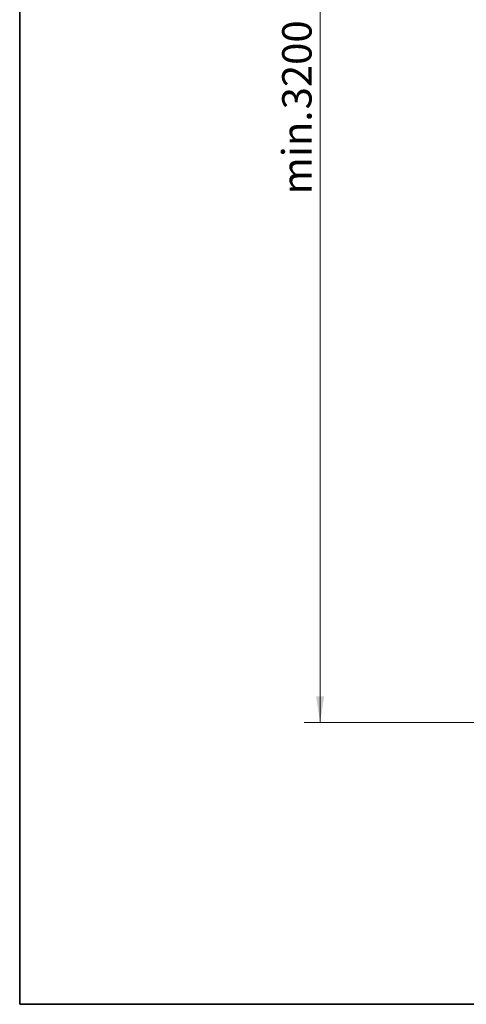
# Model space of a CAD drawing. Units: millimetres. Extents: x 100 to 12762, y 100 to 8300.
# Drawn here: x 100 to 1225, y 100 to 2582 of the extents above; entities that cross this region are included whole.
import ezdxf

# ---------------------------------------------------------------- set-up
doc = ezdxf.new("R2010")
doc.units = ezdxf.units.MM
doc.header["$LTSCALE"] = 20
doc.styles.add('SLDTEXTSTYLE1', font='TXT', dxfattribs={"width": 0.605})
doc.dimstyles.new('SLDDIMSTYLE4', dxfattribs={"dimtxt": 71.912923, "dimasz": 66.04, "dimexe": 0, "dimexo": 0.0625, "dimgap": 17.978231, "dimtad": 1, "dimdec": 0, "dimrnd": 1e-09, "dimzin": 12, "dimdsep": 46, "dimtxsty": 'SLDTEXTSTYLE1', "dimsah": 1, "dimcen": 0.09, "dimadec": 0, "dimazin": 3, "dimtfac": 1, "dimtdec": 0, "dimtofl": 0, "dimtmove": 0, "dimatfit": 3, "dimfxl": 1, "dimfrac": 2, "dimtolj": 1, "dimtzin": 12, "dimarcsym": 0})

# ---------------------------------------------------------------- blocks, each defined once
blk = doc.blocks.new('_D_12')
at = {"color": 7, "linetype": 'Continuous', "lineweight": 0}
for p, q in [((1861.4, 4010.5), (816.4, 4010.5)), ((856.4, 4010.5), (856.4, 810.5)), ((1736.4, 810.5), (816.4, 810.5))]:
    blk.add_line(p, q, dxfattribs=at)
at = {"color": 7, "linetype": 'Continuous', "lineweight": 18}
for points in [[(856.4, 4010.5), (846.3, 3944.5), (866.6, 3944.5)], [(856.4, 810.5), (866.6, 876.5), (846.3, 876.5)]]:
    blk.add_solid(points, dxfattribs=at)
at = {"color": 7, "linetype": 'Continuous', "lineweight": 18, "char_height": 74.08, "attachment_point": 1, "rotation": 90, "style": 'SLDTEXTSTYLE1'}
for s, insert in [('**', (760.9, 2602.9)), ('3200', (760.9, 2355.6)), ('min.', (760.9, 2141.6))]:
    blk.add_mtext(s, dxfattribs=dict(at, insert=insert))

msp = doc.modelspace()

# ---------------------------------------------------------------- linework, layer by layer
at = {"color": 7, "linetype": 'Continuous', "lineweight": 35}
for p, q in [((100, 8300.0040054), (100, 100.0040054)), ((100, 100.0040054), (11780, 100.0040054))]:
    msp.add_line(p, q, dxfattribs=at)

# ---------------------------------------------------------------- dimensions: what is measured, and where the dimension line sits
at = {"color": 7, "linetype": 'Continuous', "lineweight": 18}
dim = msp.add_linear_dim(base=(856.4257316, 810.4912633), p1=(1881.4257316, 4010.4912633), p2=(1756.4257316, 810.4912633), angle=90, text='min. <> **', dimstyle='SLDDIMSTYLE4', dxfattribs=at)
dim.commit()
dim.dimension.update_dxf_attribs({"geometry": '_D_12', "text_midpoint": (856.4257316, 2410.4912633), "dimtype": 160})

doc.saveas('drawing.dxf')
